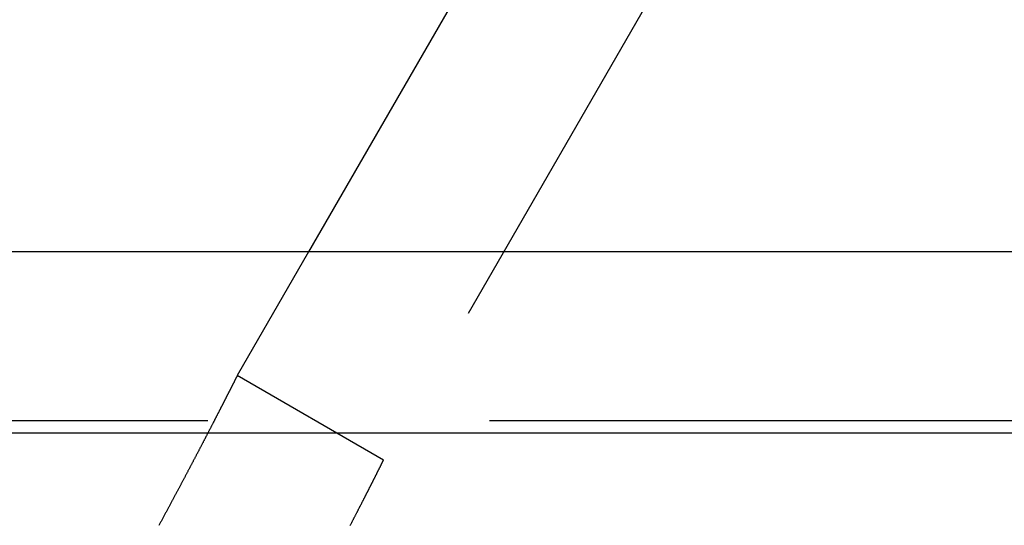
# Model space of a CAD drawing. Extents: x -100 to 100, y -301 to 264.
# Drawn here: x -48 to -39, y 251 to 255 of the extents above; entities that cross this region are included whole.
import ezdxf

# ---------------------------------------------------------------- set-up
doc = ezdxf.new("R2010")
doc.units = 0
doc.header["$LTSCALE"] = 20
doc.linetypes.add('VERDECKT', pattern=[0.375, 0.25, -0.125])
doc.layers.get('0').update_dxf_attribs({"linetype": 'CONTINUOUS'})
doc.layers.add('STEMPEL', color=3, linetype='CONTINUOUS')

# ---------------------------------------------------------------- blocks, each defined once
blk = doc.blocks.new('A$C03CD65A9')
at = {"color": 3, "linetype": 'CONTINUOUS', "extrusion": (0, 1, -2e-16)}
for p, q in [((-39.299, 264), (-45.6655, 252.973)), ((95.9389, 252.973), (-95.9389, 252.973)), ((100.445, 251.365), (-100.445, 251.365))]:
    blk.add_line(p, q, dxfattribs=at)
at = {"color": 1, "linetype": 'VERDECKT', "extrusion": (0, 1, -2e-16)}
for p, q in [((-38, 263.25), (-45, 251.1256)), ((-45.6655, 252.973), (-46.299, 251.8756)), ((-45, 251.1256), (-46.299, 251.8756)), ((95.9389, 251.473), (-95.9389, 251.473))]:
    blk.add_line(p, q, dxfattribs=at)
at = {"color": 1}
for points in [[(-46.299, 251.876, 0), (-46.299, 251.876, 0), (-46.2991, 251.876, 0), (-46.2991, 251.876, 0), (-46.2991, 251.876, 0), (-46.2991, 251.875, 0), (-46.2992, 251.875, 0), (-46.2992, 251.875, 0), (-46.2993, 251.875, 0), (-46.2994, 251.875, 0), (-46.2995, 251.875, 0), (-46.2996, 251.875, 0), (-46.2997, 251.874, 0), (-46.2998, 251.874, 0), (-46.2999, 251.874, 0), (-46.3, 251.874, 0), (-46.3001, 251.873, 0), (-46.3003, 251.873, 0), (-46.3004, 251.873, 0), (-46.3006, 251.873, 0), (-46.3008, 251.872, 0), (-46.3009, 251.872, 0), (-46.3011, 251.872, 0), (-46.3013, 251.871, 0), (-46.3015, 251.871, 0), (-46.3017, 251.87, 0), (-46.3019, 251.87, 0), (-46.3022, 251.869, 0), (-46.3024, 251.869, 0), (-46.3027, 251.868, 0), (-46.3029, 251.868, 0), (-46.3032, 251.867, 0), (-46.3035, 251.867, 0), (-46.3037, 251.866, 0), (-46.304, 251.866, 0), (-46.3043, 251.865, 0), (-46.3046, 251.865, 0), (-46.305, 251.864, 0), (-46.3053, 251.863, 0), (-46.3056, 251.863, 0), (-46.306, 251.862, 0), (-46.3063, 251.861, 0), (-46.3067, 251.861, 0), (-46.3071, 251.86, 0), (-46.3074, 251.859, 0), (-46.3078, 251.858, 0), (-46.3082, 251.857, 0), (-46.3086, 251.857, 0), (-46.309, 251.856, 0), (-46.3095, 251.855, 0), (-46.3099, 251.854, 0), (-46.3104, 251.853, 0), (-46.3108, 251.852, 0), (-46.3113, 251.851, 0), (-46.3117, 251.85, 0), (-46.3122, 251.85, 0), (-46.3127, 251.849, 0), (-46.3132, 251.848, 0), (-46.3137, 251.847, 0), (-46.3142, 251.846, 0), (-46.3148, 251.844, 0), (-46.3153, 251.843, 0), (-46.3159, 251.842, 0), (-46.3164, 251.841, 0), (-46.317, 251.84, 0), (-46.3176, 251.839, 0), (-46.3181, 251.838, 0), (-46.3187, 251.837, 0), (-46.3193, 251.835, 0), (-46.3199, 251.834, 0), (-46.3206, 251.833, 0), (-46.3212, 251.832, 0), (-46.3218, 251.831, 0), (-46.3225, 251.829, 0), (-46.3231, 251.828, 0), (-46.3238, 251.827, 0), (-46.3245, 251.825, 0), (-46.3252, 251.824, 0), (-46.3259, 251.823, 0), (-46.3266, 251.821, 0), (-46.3273, 251.82, 0), (-46.328, 251.818, 0), (-46.3288, 251.817, 0), (-46.3295, 251.815, 0), (-46.3303, 251.814, 0), (-46.331, 251.812, 0), (-46.3318, 251.811, 0), (-46.3326, 251.809, 0), (-46.3334, 251.808, 0), (-46.3342, 251.806, 0), (-46.335, 251.805, 0), (-46.3358, 251.803, 0), (-46.3366, 251.801, 0), (-46.3375, 251.8, 0), (-46.3383, 251.798, 0), (-46.3392, 251.796, 0), (-46.34, 251.795, 0), (-46.3409, 251.793, 0), (-46.3418, 251.791, 0), (-46.3427, 251.789, 0), (-46.3436, 251.788, 0), (-46.3445, 251.786, 0), (-46.3454, 251.784, 0), (-46.3463, 251.782, 0), (-46.3473, 251.78, 0), (-46.3482, 251.778, 0), (-46.3492, 251.777, 0), (-46.3502, 251.775, 0), (-46.3511, 251.773, 0), (-46.3521, 251.771, 0), (-46.3531, 251.769, 0), (-46.3541, 251.767, 0), (-46.3551, 251.765, 0), (-46.3562, 251.763, 0), (-46.3572, 251.761, 0), (-46.3582, 251.759, 0), (-46.3593, 251.757, 0), (-46.3604, 251.755, 0), (-46.3614, 251.752, 0), (-46.3625, 251.75, 0), (-46.3636, 251.748, 0), (-46.3647, 251.746, 0), (-46.3658, 251.744, 0), (-46.3669, 251.742, 0), (-46.368, 251.739, 0), (-46.3692, 251.737, 0), (-46.3703, 251.735, 0), (-46.3715, 251.733, 0), (-46.3726, 251.73, 0), (-46.3738, 251.728, 0), (-46.375, 251.726, 0), (-46.3762, 251.723, 0), (-46.3774, 251.721, 0), (-46.3786, 251.719, 0), (-46.3798, 251.716, 0), (-46.381, 251.714, 0), (-46.3823, 251.712, 0), (-46.3835, 251.709, 0), (-46.3848, 251.707, 0), (-46.386, 251.704, 0), (-46.3873, 251.702, 0), (-46.3886, 251.699, 0), (-46.3899, 251.697, 0), (-46.3912, 251.694, 0), (-46.3925, 251.692, 0), (-46.3938, 251.689, 0), (-46.3951, 251.686, 0), (-46.3964, 251.684, 0), (-46.3978, 251.681, 0), (-46.3991, 251.678, 0), (-46.4005, 251.676, 0), (-46.4019, 251.673, 0), (-46.4033, 251.67, 0), (-46.4046, 251.668, 0), (-46.406, 251.665, 0), (-46.4075, 251.662, 0), (-46.4089, 251.659, 0), (-46.4103, 251.657, 0), (-46.4117, 251.654, 0), (-46.4132, 251.651, 0), (-46.4146, 251.648, 0), (-46.4161, 251.645, 0), (-46.4176, 251.642, 0), (-46.419, 251.64, 0), (-46.4205, 251.637, 0), (-46.422, 251.634, 0), (-46.4235, 251.631, 0), (-46.425, 251.628, 0), (-46.4266, 251.625, 0), (-46.4281, 251.622, 0), (-46.4296, 251.619, 0), (-46.4312, 251.616, 0), (-46.4327, 251.613, 0), (-46.4343, 251.61, 0), (-46.4359, 251.607, 0), (-46.4375, 251.604, 0), (-46.439, 251.6, 0), (-46.4406, 251.597, 0), (-46.4423, 251.594, 0), (-46.4439, 251.591, 0), (-46.4455, 251.588, 0), (-46.4471, 251.585, 0), (-46.4488, 251.581, 0), (-46.4504, 251.578, 0), (-46.4521, 251.575, 0), (-46.4538, 251.572, 0), (-46.4554, 251.568, 0), (-46.4571, 251.565, 0), (-46.4588, 251.562, 0), (-46.4605, 251.559, 0), (-46.4622, 251.555, 0), (-46.4639, 251.552, 0), (-46.4657, 251.549, 0), (-46.4674, 251.545, 0), (-46.4691, 251.542, 0), (-46.4709, 251.538, 0), (-46.4726, 251.535, 0), (-46.4744, 251.532, 0), (-46.4762, 251.528, 0), (-46.478, 251.525, 0), (-46.4797, 251.521, 0), (-46.4815, 251.518, 0), (-46.4833, 251.514, 0), (-46.4852, 251.511, 0), (-46.487, 251.507, 0), (-46.4888, 251.504, 0), (-46.4906, 251.5, 0), (-46.4925, 251.496, 0), (-46.4943, 251.493, 0), (-46.4962, 251.489, 0), (-46.4981, 251.486, 0), (-46.4999, 251.482, 0), (-46.5018, 251.478, 0), (-46.5037, 251.475, 0), (-46.5056, 251.471, 0), (-46.5075, 251.467, 0), (-46.5094, 251.464, 0), (-46.5114, 251.46, 0), (-46.5133, 251.456, 0), (-46.5152, 251.452, 0), (-46.5172, 251.449, 0), (-46.5191, 251.445, 0), (-46.5211, 251.441, 0), (-46.5231, 251.437, 0), (-46.525, 251.433, 0), (-46.527, 251.43, 0), (-46.529, 251.426, 0), (-46.531, 251.422, 0), (-46.533, 251.418, 0), (-46.535, 251.414, 0), (-46.537, 251.41, 0), (-46.5391, 251.406, 0), (-46.5411, 251.402, 0), (-46.5431, 251.398, 0), (-46.5452, 251.395, 0), (-46.5472, 251.391, 0), (-46.5493, 251.387, 0), (-46.5514, 251.383, 0), (-46.5534, 251.379, 0), (-46.5555, 251.375, 0), (-46.5576, 251.371, 0), (-46.5597, 251.366, 0), (-46.5618, 251.362, 0), (-46.5639, 251.358, 0), (-46.566, 251.354, 0), (-46.5682, 251.35, 0), (-46.5703, 251.346, 0), (-46.5724, 251.342, 0), (-46.5746, 251.338, 0), (-46.5767, 251.334, 0), (-46.5789, 251.33, 0), (-46.581, 251.325, 0), (-46.5832, 251.321, 0), (-46.5854, 251.317, 0), (-46.5875, 251.313, 0), (-46.5897, 251.309, 0), (-46.5919, 251.305, 0), (-46.5941, 251.3, 0), (-46.5963, 251.296, 0), (-46.5985, 251.292, 0), (-46.6008, 251.288, 0), (-46.603, 251.283, 0), (-46.6052, 251.279, 0), (-46.6074, 251.275, 0), (-46.6097, 251.27, 0), (-46.6119, 251.266, 0), (-46.6142, 251.262, 0), (-46.6164, 251.258, 0), (-46.6187, 251.253, 0), (-46.621, 251.249, 0), (-46.6232, 251.244, 0), (-46.6255, 251.24, 0), (-46.6278, 251.236, 0), (-46.6301, 251.231, 0), (-46.6324, 251.227, 0), (-46.6347, 251.223, 0), (-46.637, 251.218, 0), (-46.6393, 251.214, 0), (-46.6416, 251.209, 0), (-46.644, 251.205, 0), (-46.6463, 251.2, 0), (-46.6486, 251.196, 0), (-46.651, 251.191, 0), (-46.6533, 251.187, 0), (-46.6557, 251.183, 0), (-46.658, 251.178, 0), (-46.6604, 251.174, 0), (-46.6627, 251.169, 0), (-46.6651, 251.165, 0), (-46.6675, 251.16, 0), (-46.6699, 251.155, 0), (-46.6723, 251.151, 0), (-46.6746, 251.146, 0), (-46.677, 251.142, 0), (-46.6794, 251.137, 0), (-46.6818, 251.133, 0), (-46.6842, 251.128, 0), (-46.6867, 251.124, 0), (-46.6891, 251.119, 0), (-46.6915, 251.114, 0), (-46.6939, 251.11, 0), (-46.6964, 251.105, 0), (-46.6988, 251.1, 0), (-46.7013, 251.096, 0), (-46.7038, 251.091, 0), (-46.7062, 251.086, 0), (-46.7087, 251.082, 0), (-46.7112, 251.077, 0), (-46.7137, 251.072, 0), (-46.7163, 251.067, 0), (-46.7188, 251.063, 0), (-46.7213, 251.058, 0), (-46.7239, 251.053, 0), (-46.7264, 251.048, 0), (-46.729, 251.043, 0), (-46.7315, 251.038, 0), (-46.7341, 251.033, 0), (-46.7367, 251.029, 0), (-46.7393, 251.024, 0), (-46.7419, 251.019, 0), (-46.7445, 251.014, 0), (-46.7471, 251.009, 0), (-46.7497, 251.004, 0), (-46.7524, 250.999, 0), (-46.755, 250.994, 0), (-46.7577, 250.989, 0), (-46.7603, 250.984, 0), (-46.763, 250.979, 0), (-46.7657, 250.974, 0), (-46.7684, 250.969, 0), (-46.7711, 250.964, 0), (-46.7738, 250.959, 0), (-46.7765, 250.953, 0), (-46.7792, 250.948, 0), (-46.7819, 250.943, 0), (-46.7847, 250.938, 0), (-46.7874, 250.933, 0), (-46.7902, 250.928, 0), (-46.7929, 250.922, 0), (-46.7957, 250.917, 0), (-46.7985, 250.912, 0), (-46.8013, 250.907, 0), (-46.8041, 250.902, 0), (-46.8069, 250.896, 0), (-46.8097, 250.891, 0), (-46.8125, 250.886, 0), (-46.8153, 250.88, 0), (-46.8181, 250.875, 0), (-46.821, 250.87, 0), (-46.8238, 250.864, 0), (-46.8267, 250.859, 0), (-46.8296, 250.854, 0), (-46.8324, 250.848, 0), (-46.8353, 250.843, 0), (-46.8382, 250.837, 0), (-46.8411, 250.832, 0), (-46.844, 250.827, 0), (-46.8469, 250.821, 0), (-46.8498, 250.816, 0), (-46.8528, 250.81, 0), (-46.8557, 250.805, 0), (-46.8586, 250.799, 0), (-46.8616, 250.794, 0), (-46.8646, 250.788, 0), (-46.8675, 250.783, 0), (-46.8705, 250.777, 0), (-46.8735, 250.771, 0), (-46.8765, 250.766, 0), (-46.8795, 250.76, 0), (-46.8825, 250.755, 0), (-46.8855, 250.749, 0), (-46.8885, 250.743, 0), (-46.8915, 250.738, 0), (-46.8946, 250.732, 0), (-46.8976, 250.726, 0), (-46.9007, 250.721, 0), (-46.9037, 250.715, 0), (-46.9068, 250.709, 0), (-46.9098, 250.704, 0), (-46.9129, 250.698, 0), (-46.916, 250.692, 0), (-46.9191, 250.686, 0), (-46.9222, 250.681, 0), (-46.9253, 250.675, 0), (-46.9284, 250.669, 0), (-46.9315, 250.663, 0), (-46.9347, 250.658, 0), (-46.9378, 250.652, 0), (-46.941, 250.646, 0), (-46.9441, 250.64, 0), (-46.9473, 250.634, 0), (-46.9504, 250.628, 0), (-46.9536, 250.622, 0), (-46.9568, 250.617, 0), (-46.96, 250.611, 0), (-46.9631, 250.605, 0), (-46.9663, 250.599, 0), (-46.9695, 250.593, 0), (-46.9728, 250.587, 0), (-46.976, 250.581, 0), (-46.9792, 250.575, 0), (-46.9824, 250.569, 0), (-46.9857, 250.563, 0), (-46.9889, 250.557, 0), (-46.9921, 250.551, 0), (-46.9954, 250.545, 0)], [(-45.2964, 250.546, 0), (-45.2942, 250.55, 0), (-45.292, 250.554, 0), (-45.2898, 250.558, 0), (-45.2876, 250.563, 0), (-45.2855, 250.567, 0), (-45.2833, 250.571, 0), (-45.2811, 250.575, 0), (-45.279, 250.579, 0), (-45.2768, 250.584, 0), (-45.2747, 250.588, 0), (-45.2725, 250.592, 0), (-45.2704, 250.596, 0), (-45.2683, 250.6, 0), (-45.2662, 250.604, 0), (-45.2641, 250.608, 0), (-45.262, 250.612, 0), (-45.2599, 250.616, 0), (-45.2578, 250.62, 0), (-45.2557, 250.624, 0), (-45.2536, 250.628, 0), (-45.2515, 250.632, 0), (-45.2495, 250.636, 0), (-45.2474, 250.64, 0), (-45.2454, 250.644, 0), (-45.2433, 250.648, 0), (-45.2413, 250.652, 0), (-45.2393, 250.656, 0), (-45.2373, 250.66, 0), (-45.2352, 250.664, 0), (-45.2332, 250.668, 0), (-45.2312, 250.672, 0), (-45.2292, 250.676, 0), (-45.2273, 250.679, 0), (-45.2253, 250.683, 0), (-45.2233, 250.687, 0), (-45.2214, 250.691, 0), (-45.2194, 250.695, 0), (-45.2175, 250.698, 0), (-45.2155, 250.702, 0), (-45.2136, 250.706, 0), (-45.2117, 250.71, 0), (-45.2097, 250.713, 0), (-45.2078, 250.717, 0), (-45.2059, 250.721, 0), (-45.204, 250.724, 0), (-45.2022, 250.728, 0), (-45.2003, 250.732, 0), (-45.1984, 250.735, 0), (-45.1965, 250.739, 0), (-45.1947, 250.743, 0), (-45.1928, 250.746, 0), (-45.191, 250.75, 0), (-45.1892, 250.753, 0), (-45.1873, 250.757, 0), (-45.1855, 250.76, 0), (-45.1837, 250.764, 0), (-45.1819, 250.768, 0), (-45.1801, 250.771, 0), (-45.1783, 250.774, 0), (-45.1766, 250.778, 0), (-45.1748, 250.781, 0), (-45.173, 250.785, 0), (-45.1713, 250.788, 0), (-45.1695, 250.792, 0), (-45.1678, 250.795, 0), (-45.1661, 250.798, 0), (-45.1644, 250.802, 0), (-45.1627, 250.805, 0), (-45.1609, 250.808, 0), (-45.1593, 250.812, 0), (-45.1576, 250.815, 0), (-45.1559, 250.818, 0), (-45.1542, 250.822, 0), (-45.1526, 250.825, 0), (-45.1509, 250.828, 0), (-45.1493, 250.831, 0), (-45.1476, 250.834, 0), (-45.146, 250.838, 0), (-45.1444, 250.841, 0), (-45.1428, 250.844, 0), (-45.1412, 250.847, 0), (-45.1396, 250.85, 0), (-45.138, 250.853, 0), (-45.1364, 250.856, 0), (-45.1348, 250.86, 0), (-45.1333, 250.863, 0), (-45.1317, 250.866, 0), (-45.1302, 250.869, 0), (-45.1286, 250.872, 0), (-45.1271, 250.875, 0), (-45.1256, 250.878, 0), (-45.1241, 250.881, 0), (-45.1226, 250.884, 0), (-45.1211, 250.886, 0), (-45.1196, 250.889, 0), (-45.1181, 250.892, 0), (-45.1167, 250.895, 0), (-45.1152, 250.898, 0), (-45.1138, 250.901, 0), (-45.1123, 250.904, 0), (-45.1109, 250.906, 0), (-45.1095, 250.909, 0), (-45.1081, 250.912, 0), (-45.1067, 250.915, 0), (-45.1053, 250.918, 0), (-45.1039, 250.92, 0), (-45.1025, 250.923, 0), (-45.1011, 250.926, 0), (-45.0998, 250.928, 0), (-45.0984, 250.931, 0), (-45.0971, 250.934, 0), (-45.0958, 250.936, 0), (-45.0944, 250.939, 0), (-45.0931, 250.941, 0), (-45.0918, 250.944, 0), (-45.0905, 250.947, 0), (-45.0892, 250.949, 0), (-45.088, 250.952, 0), (-45.0867, 250.954, 0), (-45.0854, 250.957, 0), (-45.0842, 250.959, 0), (-45.0829, 250.961, 0), (-45.0817, 250.964, 0), (-45.0805, 250.966, 0), (-45.0793, 250.969, 0), (-45.0781, 250.971, 0), (-45.0769, 250.973, 0), (-45.0757, 250.976, 0), (-45.0745, 250.978, 0), (-45.0734, 250.98, 0), (-45.0722, 250.983, 0), (-45.071, 250.985, 0), (-45.0699, 250.987, 0), (-45.0688, 250.989, 0), (-45.0677, 250.992, 0), (-45.0665, 250.994, 0), (-45.0654, 250.996, 0), (-45.0643, 250.998, 0), (-45.0633, 251, 0), (-45.0622, 251.002, 0), (-45.0611, 251.005, 0), (-45.0601, 251.007, 0), (-45.059, 251.009, 0), (-45.058, 251.011, 0), (-45.0569, 251.013, 0), (-45.0559, 251.015, 0), (-45.0549, 251.017, 0), (-45.0539, 251.019, 0), (-45.0529, 251.021, 0), (-45.0519, 251.023, 0), (-45.051, 251.025, 0), (-45.05, 251.027, 0), (-45.049, 251.028, 0), (-45.0481, 251.03, 0), (-45.0472, 251.032, 0), (-45.0462, 251.034, 0), (-45.0453, 251.036, 0), (-45.0444, 251.038, 0), (-45.0435, 251.039, 0), (-45.0426, 251.041, 0), (-45.0417, 251.043, 0), (-45.0408, 251.045, 0), (-45.04, 251.046, 0), (-45.0391, 251.048, 0), (-45.0383, 251.05, 0), (-45.0375, 251.051, 0), (-45.0366, 251.053, 0), (-45.0358, 251.055, 0), (-45.035, 251.056, 0), (-45.0342, 251.058, 0), (-45.0334, 251.059, 0), (-45.0326, 251.061, 0), (-45.0319, 251.062, 0), (-45.0311, 251.064, 0), (-45.0304, 251.065, 0), (-45.0296, 251.067, 0), (-45.0289, 251.068, 0), (-45.0282, 251.07, 0), (-45.0275, 251.071, 0), (-45.0267, 251.073, 0), (-45.0261, 251.074, 0), (-45.0254, 251.075, 0), (-45.0247, 251.077, 0), (-45.024, 251.078, 0), (-45.0234, 251.079, 0), (-45.0227, 251.081, 0), (-45.0221, 251.082, 0), (-45.0215, 251.083, 0), (-45.0208, 251.084, 0), (-45.0202, 251.085, 0), (-45.0196, 251.087, 0), (-45.019, 251.088, 0), (-45.0185, 251.089, 0), (-45.0179, 251.09, 0), (-45.0173, 251.091, 0), (-45.0168, 251.092, 0), (-45.0162, 251.093, 0), (-45.0157, 251.094, 0), (-45.0152, 251.096, 0), (-45.0146, 251.097, 0), (-45.0141, 251.098, 0), (-45.0136, 251.099, 0), (-45.0131, 251.1, 0), (-45.0127, 251.1, 0), (-45.0122, 251.101, 0), (-45.0117, 251.102, 0), (-45.0113, 251.103, 0), (-45.0108, 251.104, 0), (-45.0104, 251.105, 0), (-45.01, 251.106, 0), (-45.0096, 251.107, 0), (-45.0092, 251.107, 0), (-45.0088, 251.108, 0), (-45.0084, 251.109, 0), (-45.008, 251.11, 0), (-45.0076, 251.111, 0), (-45.0073, 251.111, 0), (-45.0069, 251.112, 0), (-45.0066, 251.113, 0), (-45.0062, 251.113, 0), (-45.0059, 251.114, 0), (-45.0056, 251.115, 0), (-45.0053, 251.115, 0), (-45.005, 251.116, 0), (-45.0047, 251.116, 0), (-45.0044, 251.117, 0), (-45.0041, 251.117, 0), (-45.0039, 251.118, 0), (-45.0036, 251.118, 0), (-45.0034, 251.119, 0), (-45.0031, 251.119, 0), (-45.0029, 251.12, 0), (-45.0027, 251.12, 0), (-45.0025, 251.121, 0), (-45.0023, 251.121, 0), (-45.0021, 251.122, 0), (-45.0019, 251.122, 0), (-45.0017, 251.122, 0), (-45.0015, 251.123, 0), (-45.0014, 251.123, 0), (-45.0012, 251.123, 0), (-45.0011, 251.123, 0), (-45.001, 251.124, 0), (-45.0008, 251.124, 0), (-45.0007, 251.124, 0), (-45.0006, 251.124, 0), (-45.0005, 251.125, 0), (-45.0004, 251.125, 0), (-45.0003, 251.125, 0), (-45.0003, 251.125, 0), (-45.0002, 251.125, 0), (-45.0002, 251.125, 0), (-45.0001, 251.125, 0), (-45.0001, 251.126, 0), (-45, 251.126, 0), (-45, 251.126, 0), (-45, 251.126, 0), (-45, 251.126, 0)]]:
    blk.add_polyline3d(points, dxfattribs=at)

msp = doc.modelspace()

# ---------------------------------------------------------------- block references
at = {"layer": 'STEMPEL'}
msp.add_blockref('A$C03CD65A9', (0, 0), dxfattribs=at)

doc.saveas('drawing.dxf')
